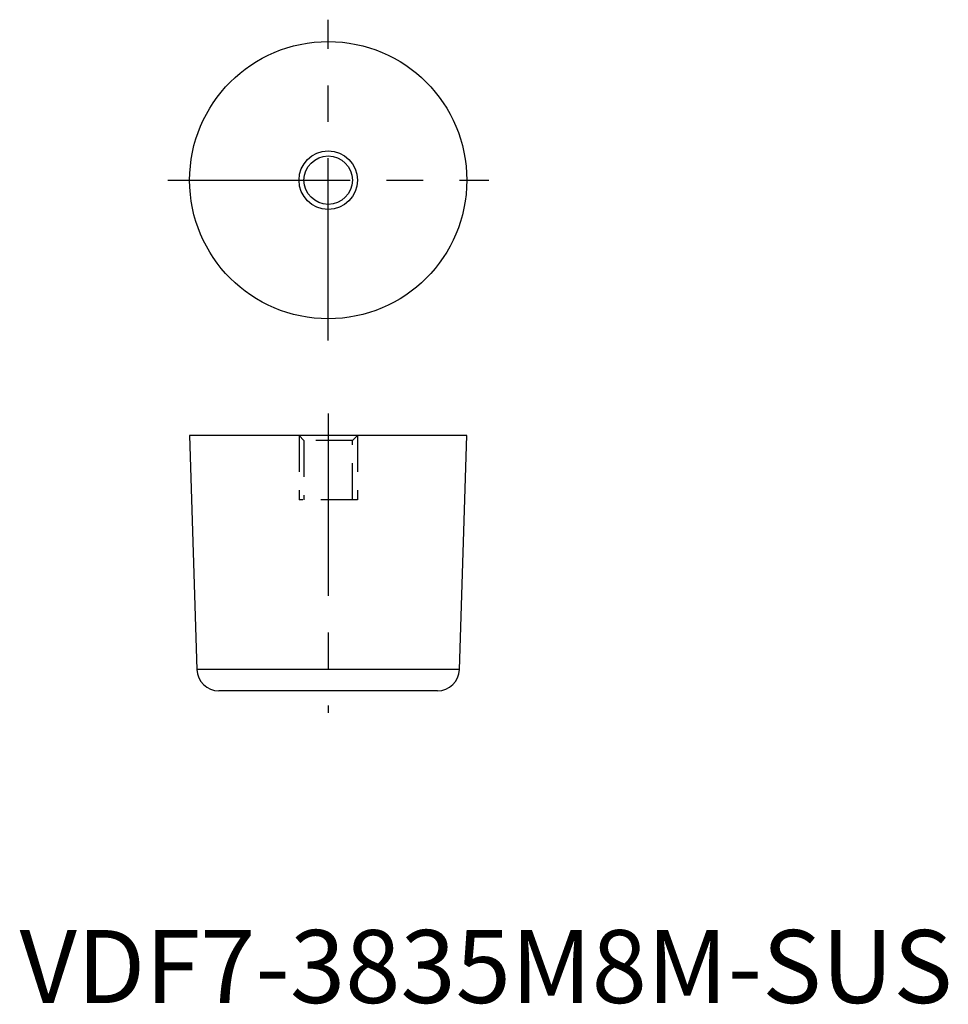
# Model space of a CAD drawing. Extents: x 8 to 135, y 10 to 145.
import ezdxf

# ---------------------------------------------------------------- set-up
doc = ezdxf.new("R2010")
doc.units = 0
doc.header["$LTSCALE"] = 20
doc.linetypes.add('CENTER', pattern=[2, 1.25, -0.25, 0.25, -0.25])
doc.linetypes.add('HIDDEN', pattern=[0.375, 0.25, -0.125])
doc.layers.get('0').update_dxf_attribs({"linetype": 'CONTINUOUS'})
for name, color, linetype in [('1', 1, 'CENTER'), ('2', 2, 'HIDDEN'), ('3', 3, 'CONTINUOUS')]:
    doc.layers.add(name, color=color, linetype=linetype)
doc.styles.add('STANDARD1', font='txt')

msp = doc.modelspace()

# ---------------------------------------------------------------- linework, layer by layer
for p, q in [((31, 88), (32, 55.91)), ((69, 88), (31, 88)), ((68, 55.91), (69, 88)), ((68, 55.91), (32, 55.91)), ((65, 53), (35, 53))]:
    msp.add_line(p, q)
for radius in [19, 3.32]:
    msp.add_circle((50, 123), radius)
for centre, start, end in [((35, 56), 181.7873, 270), ((65, 56), 270, 358.2127)]:
    msp.add_arc(centre, 3, start, end)
at = {"layer": '1'}
for p, q in [((50, 101), (50, 145)), ((28, 123), (72, 123)), ((50, 91), (50, 50))]:
    msp.add_line(p, q, dxfattribs=at)
at = {"layer": '2'}
for p, q in [((46, 88), (46.68, 87.32)), ((46, 88), (46, 79.2)), ((53.32, 87.32), (54, 88)), ((54, 88), (54, 79.2)), ((46.68, 87.32), (46.68, 79.2)), ((53.32, 87.32), (46.68, 87.32)), ((53.32, 79.2), (53.32, 87.32)), ((54, 79.2), (46, 79.2))]:
    msp.add_line(p, q, dxfattribs=at)
at = {"layer": '3'}
msp.add_circle((50, 123), 4, dxfattribs=at)

# ---------------------------------------------------------------- texts
at = {"color": 3, "style": 'STANDARD1'}
msp.add_text('VDF7-3835M8M-SUS', height=10, dxfattribs=at).set_placement((7.69, 10.2))

doc.saveas('drawing.dxf')
